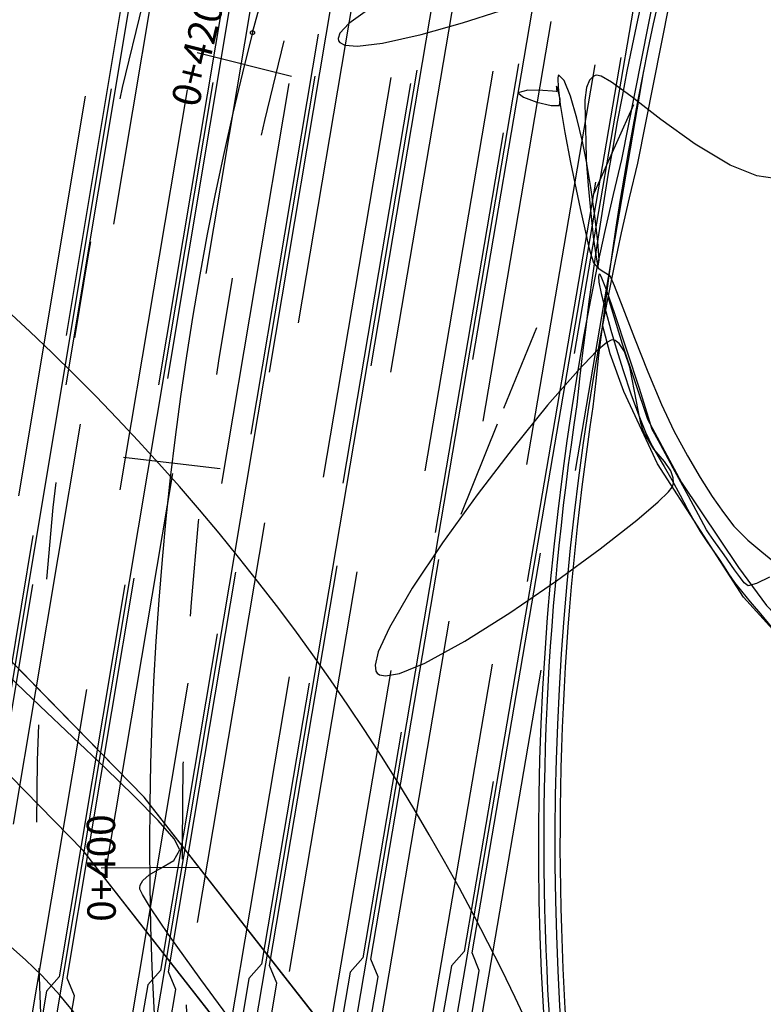
# Model space of a CAD drawing. Units: metres. Extents: x 241886 to 272603, y 8661449 to 8669241.
# Drawn here: x 259340 to 259359, y 8665347 to 8665371 of the extents above; entities that cross this region are included whole.
import ezdxf

# ---------------------------------------------------------------- set-up
doc = ezdxf.new("R2010")
doc.units = ezdxf.units.M
for name, pattern in [('ACAD_ISO03W100', [30, 12, -18]), ('CENTER2', [1.125, 0.75, -0.125, 0.125, -0.125]), ('DASHDOT', [25.4, 12.7, -6.35, 0, -6.35]), ('DASHED', [0.75, 0.5, -0.25])]:
    doc.linetypes.add(name, pattern=pattern)
for name, color, linetype in [('0 CASCO BD', 252, 'Continuous'), ('0 NW Mr', 7, 'Continuous'), ('0 SSV MARINA', 7, 'Continuous'), ('0 VIAD SANTA ROSA', 7, 'Continuous'), ('04_ALI', 7, 'Continuous'), ('05_PERF', 7, 'Continuous'), ('1 vacios', 7, 'Continuous'), ('BARANDA SOLIDAS', 22, 'Continuous'), ('BERMA', 2, 'Continuous'), ('C-ROAD-CNTR-N', 92, 'Continuous'), ('Muros Medio Jersey', 2, 'Continuous'), ('Señalizacion', 252, 'Continuous'), ('TOP_Veredas', 252, 'Continuous'), ('VEREDA', 1, 'Continuous')]:
    doc.layers.add(name, color=color, linetype=linetype)
for name, color, linetype, true_color in [('02_TIN Mn', 7, 'Continuous', 0x757500), ('BARANDA SOMBRA', 7, 'Continuous', 0x8c8c8c), ('PISTA', 7, 'Continuous', 0x85d4e0)]:
    doc.layers.add(name, color=color, linetype=linetype, true_color=true_color)
doc.styles.add('DATOS-02', font='romand.shx')

# ---------------------------------------------------------------- blocks, each defined once
blk = doc.blocks.new('LOTES')
at = {"layer": 'TOP_Veredas', "flags": 128}
for points in [[(269347.5390600886, 8665297.437476726), (269348.6055142455, 8665299.309898898), (269351.5867117357, 8665305.091030482), (269352.6827207588, 8665308.09473924), (269353.7787297819, 8665312.1944694), (269354.5896176172, 8665315.745317271), (269355.0203438685, 8665321.40115814), (269354.8871814196, 8665325.939732656), (269354.3116443142, 8665330.412611257), (269352.806087958, 8665336.237213273), (269350.7011682133, 8665341.443750734), (269347.7774185391, 8665346.66957207), (269343.5315748886, 8665352.096076451), (269338.0645018604, 8665357.677069733), (269335.8261020104, 8665359.962112289), (269332.3464586501, 8665362.647624852), (269329.0139558522, 8665365.387242569), (269326.7088953294, 8665367.137281515), (269323.6533068885, 8665369.289122345), (269320.9035139389, 8665371.225612437)], [(269345.975824527, 8665298.733942814), (269346.847026139, 8665300.263551194), (269349.7512085697, 8665305.895335346), (269350.7734828902, 8665308.69696769), (269351.8370997353, 8665312.675531704), (269352.6066899335, 8665316.045538748), (269353.0181119057, 8665321.447896272), (269352.8909368576, 8665325.78240226), (269352.3439685123, 8665330.033254178), (269350.9026221942, 8665335.609444425), (269348.8942175974, 8665340.577250818), (269346.1072829957, 8665345.558533054), (269342.0249917056, 8665350.776005337), (269336.635781827, 8665356.277512994), (269334.4943968088, 8665358.463519169), (269331.1001421924, 8665361.083130568), (269327.7737597894, 8665363.81771677), (269325.5280474879, 8665365.522697594), (269322.5017432162, 8665367.653915597), (269319.7907355345, 8665369.563091893)]]:
    blk.add_lwpolyline(points, dxfattribs=at)
blk = doc.blocks.new('LOTESS')
at = {"layer": 'TOP_Veredas', "linetype": 'Continuous'}
blk.add_blockref('LOTES', (-0.00288748275488615, 8.961744606494904e-05), dxfattribs=at)
blk = doc.blocks.new('HACHT VIADUCTO 01')
at = {"layer": 'PISTA'}
h = blk.add_hatch(color=256, dxfattribs=at)
h.dxf.hatch_style = 1
edge = h.paths.add_edge_path()
edge.add_arc((-818.4035292826011, -858.7229493763298), 391.6949998668251, 331.0978732861121, 342.6654702851318)
edge.add_line((-444.4987636209989, -975.4285582229495), (-441.7580373693781, -967.7627236321568))
edge.add_line((-441.7580373693781, -967.7627236321568), (-439.1701811411476, -960.0188890919089))
edge.add_line((-439.1701811411476, -960.0188890919089), (-439.1388407559425, -959.9220691043884))
edge.add_line((-439.1388407559425, -959.9220691043884), (-438.0826052258781, -956.7690856307745))
edge.add_line((-438.0826052258781, -956.7690856307745), (-436.9694601000811, -953.6210752017796))
edge.add_arc((-245.7441984636243, -1011.525646181777), 199.8000000708431, 145.9351190878237, 163.1532589686925, ccw=False)
edge.add_line((-411.2592815977696, -899.611405428499), (-409.5177352112078, -896.7625323329121))
edge.add_line((-409.5177352112078, -896.7625323329121), (-407.7364463188278, -893.9546953942627))
edge.add_line((-407.7364463188278, -893.9546953942627), (-398.971912805544, -880.4455886315554))
edge.add_line((-398.971912805544, -880.4455886315554), (-380.3270316594862, -854.7469301018864))
edge.add_line((-380.3270316594862, -854.7469301018864), (-397.6235697787488, -854.7469301018864))
edge.add_line((-397.6235697787488, -854.7469301018864), (-419.7674614130228, -885.2683533914387))
edge.add_arc((-245.7441984784964, -1011.525646174327), 215.0000000540539, 144.0383780440677, 161.5992536354917)
edge.add_line((-449.7516569774307, -943.6584457010031), (-451.9098094735236, -949.6820861902088))
edge.add_line((-451.9098094735236, -949.6820861902088), (-453.888846313348, -955.7773701380938))
edge.add_line((-453.888846313348, -955.7773701380938), (-454.7305893532175, -958.4622160885483))
edge.add_line((-454.7305893532175, -958.4622160885483), (-455.5576985033404, -961.0368438940495))
edge.add_arc((-818.4035293701163, -858.7229493334889), 376.9949999635944, 331.8950627657104, 344.2528104150728, ccw=False)
edge.add_line((-485.8614140904683, -1036.320729620755), (-487.0486616224807, -1038.750392390415))
edge.add_line((-487.0486616224807, -1038.750392390415), (-488.2301545004884, -1041.125801123679))
edge.add_line((-488.2301545004884, -1041.125801123679), (-493.8659229000041, -1052.343431353569))
edge.add_line((-493.8659229000041, -1052.343431353569), (-747.408225336083, -1511.594229107723))
edge.add_line((-747.408225336083, -1511.594229107723), (-735.1519731071603, -1518.36063740775))
edge.add_line((-735.1519731071603, -1518.36063740775), (-475.4954781735141, -1048.034970667213))
at = {"layer": 'BARANDA SOLIDAS'}
for points in [[(-735.1519731071603, -1518.36063740775), (-475.4954781795677, -1048.034970678389, 0.05051606807815331), (-444.4987636209989, -975.4285582229495), (-441.7580373693781, -967.7627236321568), (-439.1701811411476, -960.0188890919089), (-439.1388407559425, -959.9220691043884), (-438.0826052258781, -956.7690856307745), (-436.9694601000811, -953.6210752017796, -0.07526997581815636), (-411.2592815977696, -899.611405428499), (-409.5177352112078, -896.7625323329121), (-407.7364463188278, -893.9546953942627), (-398.971912805544, -880.4455886315554), (-23.86007630181848, -363.4205177165568, 0.0006956742859831535)], [(-734.8017944718013, -1518.553963359445), (-475.1452995444124, -1048.228296630085, 0.05051084761821633), (-444.1193644453597, -975.555534183979), (-441.3799824414018, -967.893459463492), (-438.7902048368414, -960.1438754461706), (-438.7589094747382, -960.0471945498139), (-437.704378299095, -956.8992987666279), (-436.5892832401732, -953.74577386491, -0.07529309242234251), (-410.9227851995674, -899.8278641439974), (-409.1781880886701, -896.9740005824715), (-407.3997735038574, -894.1706944014877), (-398.6420250045776, -880.6720456369221), (-23.53631209177547, -363.6554150059819, 0.0006956742860020848)], [(-747.4082253400993, -1511.594229115173), (-493.8659229000041, -1052.343431353569), (-488.2301545004884, -1041.125801123679), (-487.0486616224807, -1038.750392390415), (-485.8614140904683, -1036.320729620755, 0.05397316452478675), (-455.5576985033404, -961.0368438940495), (-454.7305893532175, -958.4622160885483), (-453.9369175180618, -955.9306993298233), (-453.9029257345537, -955.820733692497), (-451.9098094735236, -949.6820861902088), (-449.7516569774307, -943.6584457010031, -0.07677408555880275), (-419.7674614190764, -885.2683533988893), (-127.4983303025074, -482.4272443316877), (-114.7744532401848, -464.8896387405694)], [(-115.3859303186182, -464.9401869233698), (-127.8191986191378, -482.1883555669338), (-420.0912256291194, -885.0334561094642, 0.07676874075906845), (-450.1297605627624, -943.5278371293098), (-452.2884001063358, -949.5528370216489), (-454.284248684562, -955.6998998560011), (-454.3188391009753, -955.8118021097034), (-455.1118501589808, -958.3412112351507), (-455.9407322858751, -960.9213579688221, -0.05398275010894094), (-486.2176399251621, -1036.138644386083), (-487.4074324202666, -1038.573515338823), (-488.5879416376411, -1040.9469464086), (-494.2198592307104, -1052.156911859289), (-747.7584039752837, -1511.400903163478)]]:
    blk.add_lwpolyline(points, format="xyb", dxfattribs=at)
at = {"layer": 'BARANDA SOMBRA'}
for points in [[(-318.5707466355816, -1088.746673760936), (-372.6362949291652, -1048.400337643921, -0.001254958833834472), (-379.0781802761776, -1043.567870203406, -0.002495047592465849), (-382.3059435172181, -1041.108473887667, -0.005014669941345808), (-387.6762852067186, -1036.887565776706, -0.006235453206496009), (-391.9246124744823, -1033.391076600179, -0.008774207176418275), (-396.9486441568297, -1028.996700242162, -0.009976348794927209), (-401.2259489744611, -1024.962609346956, -0.01253369124586509), (-405.8681564684666, -1020.171688059345, -0.01371782515337353), (-409.880173505604, -1015.570807354525, -0.01629324192194262), (-413.9838281328848, -1010.251716433093, -0.01745997342718135), (-417.4749002652534, -1005.033379603177, -0.2046142539340576), (-427.805965631298, -937.1564740240574, -0.01745997360767363), (-426.0255049715342, -931.13579435274, -0.01629324208291569), (-423.6901767954987, -924.836671244353, -0.0137178252759489), (-421.2286591997545, -919.2504994664341, -0.01253369137398988), (-418.2220274263818, -913.2954022809863, -0.00997634897971948), (-415.3386071727437, -908.1714279167354, -0.008774207301957408), (-411.8494635637908, -902.4813211485744, -0.006235453012454569), (-408.8337647423323, -897.8792257420719, -0.005014669835909665), (-404.9623837347317, -892.2517001926899, -0.002495047644899824), (-402.6124859044503, -888.9433674346656, -0.00125495884379093), (-397.9000306700182, -882.4131764210761), (-18.60760089129326, -359.5866647101939, 0.0001700501364701627)], [(-318.3354387376457, -1088.42317084223), (-372.3970653075085, -1048.079761305824, -0.001254958833849328), (-378.8373444362951, -1043.248498791829, -0.002495047592551483), (-382.0619323439023, -1040.791521923617, -0.005014669941108236), (-387.4259659617965, -1036.575571745634, -0.006235453206310036), (-391.6665902957029, -1033.085422292352, -0.008774207176762137), (-396.6800558482355, -1028.700287826359, -0.009976348794654458), (-400.9457495553943, -1024.677147816867, -0.01253369124556201), (-405.5740042747057, -1019.900626281276, -0.01371782515123578), (-409.5715988523734, -1015.316284893081, -0.01629324192268862), (-413.659333690448, -1010.017828946933, -0.017459973430182), (-417.1348769733158, -1004.822704115883, -0.2046142539346565), (-427.4186605756113, -937.2564479894936, -0.01745997360862107), (-425.6461196911114, -931.2625492699444, -0.01629324208204776), (-423.3198512277741, -924.9878630898893, -0.01371782527418862), (-420.8671823327022, -919.4217725675553, -0.01253369137567417), (-417.86958739275, -913.4845742192119, -0.009976348981679196), (-414.9939944306097, -908.3745093233883, -0.008774207301925636), (-411.5121889011643, -902.6963695194572, -0.006235453011200915), (-408.5019580502703, -898.1026184894145, -0.005014669836270189), (-404.6351244160032, -892.4817031025887, -0.002495047645216652), (-402.2875383136852, -889.1766249388456, -0.001254958843789565), (-397.5762580816809, -882.6480621602386), (-18.28382830243208, -359.8215504493564, 0.0001700501365006997)], [(-403.0239103554341, -996.0796713996679, -0.2018265477056231), (-411.5300104900671, -942.1363196671009), (-409.3809961672232, -931.2922011241317), (-405.8774110008089, -920.7495204936713, -0.006241395614388868), (-404.3610891380522, -917.9686502870172, -0.006170612928676382)], [(-402.1862115728727, -915.0047227554023, 0.006170612928165841), (-404.0123210996098, -918.1645095609128, 0.006175716466532908), (-405.508317796659, -920.9072470534593), (-408.9935007612512, -931.3945533968508), (-411.1394426285697, -942.223168052733, 0.2018608983801005), (-402.6838870650681, -995.8689959105104, 0.0004124833275557529)]]:
    blk.add_lwpolyline(points, format="xyb", dxfattribs=at)
blk = doc.blocks.new('MARINA VIA 2')
at = {"layer": '0 NW Mr', "color": 253, "linetype": 'DASHDOT', "lineweight": -3, "ltscale": 2, "true_color": 0xb0b0b0}
for p, q in [((249338.5368827591, 8665344.517581938), (249346.3361297816, 8665391.216156596)), ((249341.0318702813, 8665344.674331771), (249348.6336612094, 8665389.99867473)), ((249343.5268705925, 8665344.83106941), (249350.931180057, 8665388.781194836)), ((249346.021880867, 8665344.98779529), (249353.2286921021, 8665387.56371596)), ((249348.5168546978, 8665345.144547697), (249355.5262515078, 8665386.346228918)), ((249351.0118439887, 8665345.301277261), (249357.8238151177, 8665385.128740959))]:
    blk.add_line(p, q, dxfattribs=at)
at = {"layer": '0 NW Mr', "color": 253, "linetype": 'Continuous', "lineweight": -3, "true_color": 0xb0b0b0}
blk.add_line((249346.201500697, 8665370.95448623), (249346.7076248517, 8665372.82257597), dxfattribs=at)
at = {"layer": '0 NW Mr', "color": 253, "true_color": 0xb0b0b0}
for p, q in [((249347.1667483195, 8665369.876303872), (249344.8369281113, 8665370.452444306)), ((249345.4051703067, 8665360.19162126), (249343.0216979763, 8665360.47279674)), ((249344.8647719344, 8665350.362877496), (249342.4648407704, 8665350.344700374))]:
    blk.add_line(p, q, dxfattribs=at)
at = {"layer": '0 NW Mr', "color": 253, "linetype": 'Continuous', "lineweight": -3, "true_color": 0xb0b0b0}
for points in [[(249528.8658872304, 8665176.075862007), (249467.1478063178, 8665221.284553789, -0.03841986388634917), (249436.8677452773, 8665247.25904685), (249435.5491325276, 8665248.579326103, 0.03624914981586558), (249413.6512273848, 8665267.53728918), (249387.8410354876, 8665287.366027093, -0.01834861891432342), (249372.0287288672, 8665302.270591224, -0.0852713174169499), (249356.9061703408, 8665330.3117726, -0.1129368377043306), (249354.610200808, 8665361.726180105, -0.115372495642924), (249367.767222392, 8665399.892162226, -0.003760615967807847), (249368.890800952, 8665401.61738636, -0.002820659802350375), (249370.2600764941, 8665403.70579436, -0.002389351675344198), (249371.5427580811, 8665405.618367273, -0.002167975696882663), (249372.9787421892, 8665407.71790199, -0.001737671686417221), (249374.2789478732, 8665409.587408597, -0.001517560006006245), (249375.7849304173, 8665411.722995916, -0.001086000151143167), (249377.0551823014, 8665413.504531393, -0.0008671377284846258), (249378.6582200145, 8665415.734322814, -0.0004343358768435468), (249379.6274260006, 8665417.075090509, -0.0002167088563846396), (249381.5780765128, 8665419.766169), (249760.0773097525, 8665941.460164936, 0.000500673126540052)], [(249528.6295159959, 8665175.753172312), (249466.9114350833, 8665220.961864093, -0.03841986388570158), (249436.5847855918, 8665246.976321159), (249435.2661112532, 8665248.296662064, 0.03625265538447302), (249413.4097571386, 8665267.218384884), (249387.5871829306, 8665287.056635533, -0.01837858726771914), (249371.7279262041, 8665302.005953813, -0.08534610554475633), (249356.5253468063, 8665330.189291736, -0.1129203291567287), (249354.2133051768, 8665361.77689774, -0.1153487840318861), (249367.4295395035, 8665400.106575012, -0.003759868437159968), (249368.5561548544, 8665401.836512007, -0.002818386061510416), (249369.9268086771, 8665403.927001417, -0.002389351675082359), (249371.2116196146, 8665405.842749348, -0.002167975697437116), (249372.649561966, 8665407.945147188, -0.001737671686617441), (249373.9513550973, 8665409.816936316, -0.001517560006040248), (249375.4587369554, 8665411.954507958, -0.001086000151588668), (249376.7299976019, 8665413.737458229, -0.000867137728640057), (249378.3338451876, 8665415.968376167, -0.0004343358768202025), (249379.3034582943, 8665417.309707059, -0.0002167088564497057), (249381.2543123026, 8665420.00106629), (249759.7535455425, 8665941.695062226, 0.0005006731265220983)], [(249607.6226008226, 8665118.63089383), (249572.7469034192, 8665139.301163537), (249538.4264157406, 8665159.43750416), (249537.0344988013, 8665160.346148992, -0.01346756256228462), (249510.8491134854, 8665178.46406053), (249441.4404967962, 8665229.306094378), (249373.5628343816, 8665279.959700387, -0.05060390009715913), (249363.370361147, 8665290.061723392, -0.05533488565407738), (249345.9822861757, 8665316.611428315, -0.06544698872165958), (249339.3488749002, 8665337.861488933, -0.03337275756256332), (249338.1537300181, 8665349.186049685, -0.04807659785981069), (249339.8331916951, 8665370.626523066, -0.05983187074944496), (249344.9830689234, 8665388.38572381, -0.005345438455009402), (249345.9751404332, 8665390.538706072, -0.01253369145729808), (249348.972735361, 8665396.475904427, -0.009976348907244076), (249351.848328317, 8665401.585969336, -0.008774207253099154), (249355.3301338318, 8665407.264109138, -0.006235453033703903), (249358.3403646727, 8665411.857860172, -0.005014669852777941), (249362.2071982973, 8665417.478775568, -0.002495047228387944), (249364.5547843388, 8665420.783853661, -0.001254958592442815), (249369.2660646127, 8665427.312416524), (249748.5584943905, 8665950.138928233, 0.0001700498331380531)]]:
    blk.add_lwpolyline(points, format="xyb", dxfattribs=at)
at = {"layer": '0 NW Mr', "color": 253, "linetype": 'DASHED', "lineweight": -3, "ltscale": 20, "true_color": 0xb0b0b0}
for points in [[(249337.9638975551, 8665344.729212303), (249345.7054774508, 8665391.082248956)], [(249345.9520665843, 8665391.041089658), (249345.5404747415, 8665388.575203938), (249345.7212085862, 8665388.139503475), (249338.9345213985, 8665347.50732168), (249338.6220779186, 8665347.153938746), (249338.2119360408, 8665344.696739728)], [(249338.9009341104, 8665344.572807418), (249339.3125259178, 8665347.038693063), (249339.1317921625, 8665347.474393848), (249345.9184792906, 8665388.106575679), (249346.2309227351, 8665388.45995826), (249346.6425145835, 8665390.925843973)], [(249346.8891029216, 8665390.884684809), (249339.1475226814, 8665344.531648215)], [(249340.4590512179, 8665344.886411417), (249348.0029040582, 8665389.865261704)], [(249348.2494608394, 8665389.823909037), (249347.8359353177, 8665387.358346855), (249348.0163274228, 8665386.92250479), (249341.4318534192, 8665347.663758755), (249341.1191329062, 8665347.310620956), (249340.7070641611, 8665344.853744335)], [(249341.3959648293, 8665344.729271736), (249341.8094903138, 8665347.194833843), (249341.6290983018, 8665347.630676229), (249348.2135722421, 8665386.8894223), (249348.5262927215, 8665387.242559748), (249348.939818247, 8665389.708121922)], [(249349.1863742329, 8665389.666769389), (249341.6425210461, 8665344.687919166)], [(249342.9542065533, 8665345.043567304), (249350.3003256497, 8665388.648242457)], [(249350.5468521648, 8665388.606709752), (249350.1315262698, 8665386.141450208), (249350.3116000508, 8665385.705476526), (249343.9290366666, 8665347.82020351), (249343.6160583561, 8665347.467294168), (249343.2021955764, 8665345.010719117)], [(249343.8910051631, 8665344.88574348), (249344.3063310245, 8665347.35100295), (249344.1262573367, 8665347.786976952), (249350.5088206575, 8665385.672250006), (249350.8217989326, 8665386.025158994), (249351.237124835, 8665388.490418533)], [(249351.4836505585, 8665388.448885962), (249344.1375311175, 8665344.84421087)], [(249345.4493659511, 8665345.20069462), (249352.5977446389, 8665387.4312059)], [(249352.8442419776, 8665387.389500368), (249352.4271878124, 8665384.924532609), (249352.6069558942, 8665384.488432787), (249346.4261424914, 8665347.976646699), (249346.1129168365, 8665347.62395687), (249345.6973318812, 8665345.167672578)], [(249346.3860536832, 8665345.042214055), (249346.8031078074, 8665347.50718174), (249346.6233398188, 8665347.943281882), (249352.8041531601, 8665384.455068007), (249353.1173787796, 8665384.807757482), (249353.5344329466, 8665387.272725234)], [(249353.7809294899, 8665387.231019838), (249346.6325504556, 8665345.00050862)], [(249347.9445329402, 8665345.357965741), (249354.8951842244, 8665386.214290664)], [(249355.1416436675, 8665386.172361778), (249354.7223559747, 8665383.707772957), (249354.9017287976, 8665383.271510413), (249348.9238245897, 8665348.133031545), (249348.6102794632, 8665347.780625701), (249348.1924688444, 8665345.324719012)], [(249348.8810766749, 8665345.198636435), (249349.3003643304, 8665347.663225181), (249349.1209916007, 8665348.099488046), (249355.0988957471, 8665383.23796695), (249355.4124408363, 8665383.590372441), (249355.8317285347, 8665386.054961255)], [(249356.0781871862, 8665386.013032507), (249349.1275355574, 8665345.156707646)], [(249350.4397117943, 8665345.515202964), (249357.1926310315, 8665384.997362617)], [(249357.4390531789, 8665384.9552151), (249357.0175791524, 8665382.490999226), (249357.1965648654, 8665382.05457772), (249351.421465002, 8665348.289398883), (249351.1076073553, 8665347.937271344), (249350.6876181066, 8665345.481736287)], [(249351.3761138078, 8665345.35504285), (249351.7975878008, 8665347.819258649), (249351.618602179, 8665348.255680477), (249357.3937019809, 8665382.02085935), (249357.7075595903, 8665382.372986535), (249358.1290336206, 8665384.837202402)], [(249358.3754549782, 8665384.79505502), (249351.6225353945, 8665345.312895428)]]:
    blk.add_lwpolyline(points, dxfattribs=at)
at = {"layer": '0 NW Mr', "color": 253, "linetype": 'Continuous', "lineweight": -3, "true_color": 0xb0b0b0}
blk.add_circle((249346.2015006972, 8665370.95448623), 0.05, dxfattribs=at)
blk.add_arc((249423.6625118196, 8665350.959693018), 79.99999999803774, 165.5263391471164, 211.7819965925701, dxfattribs=at)
at = {"layer": '0 NW Mr', "color": 253, "linetype": 'Continuous', "lineweight": -3, "true_color": 0xb0b0b0, "char_height": 0.7000000000000001, "attachment_point": 8, "style": 'DATOS-02'}
for s, insert, rotation in [('0+420', (249345.393172686, 8665370.314890778), 76.11000610384419), ('0+400', (249343.0378243357, 8665350.349040162), 90.43395098232234)]:
    blk.add_mtext(s, dxfattribs=dict(at, insert=insert, rotation=rotation))
blk = doc.blocks.new('TIN 023')
at = {"layer": '02_TIN Mn', "linetype": 'Continuous', "lineweight": -3}
for points, elevation in [([(259345.9147453334, 8665346.252132935), (259344.9280598913, 8665347.592357226), (259344.1328214844, 8665348.703583412), (259343.6852334878, 8665349.363270968), (259343.4849411808, 8665349.692074776), (259343.4249529829, 8665349.82074522), (259343.418833774, 8665349.855620291), (259343.4312850041, 8665349.920647446), (259343.4914148271, 8665350.035468133), (259343.6489298277, 8665350.178039094), (259343.9265195325, 8665350.33635537), (259344.2576119886, 8665350.533722222), (259344.4096692695, 8665350.796021663), (259344.2668531448, 8665351.063717846), (259343.8725460743, 8665351.519417334), (259343.2853189695, 8665352.11928504), (259342.5637427414, 8665352.819485858), (259341.7663883012, 8665353.5761847), (259340.9518265601, 8665354.345546465), (259340.1786284293, 8665355.083736062)], 23), ([(259359.0903333109, 8665367.351994183), (259358.6461741594, 8665367.418237317), (259357.9903725242, 8665367.682603914), (259357.1244741473, 8665368.20305498), (259356.2799607316, 8665368.81414113), (259355.5346808464, 8665369.386789456), (259355.0622193189, 8665369.730495889), (259354.8062250145, 8665369.878166746), (259354.6917381835, 8665369.908692395), (259354.6532159451, 8665369.900480993), (259354.6011638232, 8665369.867761249), (259354.518850336, 8665369.780911718), (259354.4419257274, 8665369.602651533), (259354.4040371881, 8665369.29090744), (259354.4130350472, 8665368.815431468), (259354.4229658448, 8665368.287709571), (259354.4357565274, 8665367.813718777), (259354.4811409395, 8665367.179781837), (259354.5463695514, 8665366.49103565), (259354.6186928331, 8665365.852617113), (259354.6853612547, 8665365.369663121), (259354.7336252864, 8665365.147310572), (259354.8661109612, 8665365.054784263), (259355.0143586709, 8665364.966201771), (259355.1241082337, 8665364.720014108), (259355.3403591993, 8665364.165625596), (259355.6295750342, 8665363.416166993), (259355.9582192044, 8665362.584769048), (259356.2927551761, 8665361.784562526), (259356.5996464153, 8665361.128678182), (259356.9305192255, 8665360.513760833), (259357.2454998001, 8665359.976123039), (259357.5429354582, 8665359.510789383), (259357.8211735185, 8665359.112784447), (259358.0785613001, 8665358.777132805), (259358.420984407, 8665358.430856677), (259358.7719456364, 8665358.149641164), (259359.0410269097, 8665357.921905052)], 23), ([(259358.9591075597, 8665357.521860862), (259358.640125133, 8665357.361755764), (259358.4285303136, 8665357.304525575), (259358.331159707, 8665357.37940039), (259358.2439101865, 8665357.503426112), (259358.0981152015, 8665357.70376551), (259357.83693318, 8665358.071496474), (259357.5855050795, 8665358.42768754), (259357.4689718582, 8665358.593407247), (259357.4374286283, 8665358.641199956), (259357.4065628167, 8665358.689414678), (259357.2713597686, 8665358.93861444), (259356.9562825593, 8665359.520579094), (259356.5810617843, 8665360.213886019), (259356.2654280395, 8665360.797112597), (259356.1291119205, 8665361.048836203), (259356.0958760103, 8665361.105873298), (259356.0639815875, 8665361.163496552), (259355.971722836, 8665361.456561506), (259355.7461248316, 8665362.1723868), (259355.4497701562, 8665363.097501865), (259355.145241391, 8665364.018436119), (259354.937788529, 8665364.608721115), (259354.8243258843, 8665364.894272344), (259354.7762545079, 8665364.98418407), (259354.7619919177, 8665364.993879907), (259354.7483132324, 8665364.984214617), (259354.7347824708, 8665364.93504607), (259354.744591226, 8665364.796454903), (259354.801372828, 8665364.517953519), (259354.9158174706, 8665364.077755807), (259355.0438579704, 8665363.611141479), (259355.1721389502, 8665363.170046773), (259355.3452917949, 8665362.621885177), (259355.5396494293, 8665362.042809984), (259355.7315447782, 8665361.508974476), (259355.8973107666, 8665361.096531954), (259356.0608202356, 8665360.756905152), (259356.2068758608, 8665360.50082946), (259356.361814531, 8665360.248655967), (259356.551973135, 8665359.92073575), (259356.7563972105, 8665359.543864753), (259356.9385405825, 8665359.20210622), (259357.1013525705, 8665358.90171218), (259357.247782494, 8665358.648934653), (259357.4081993757, 8665358.401907474), (259357.545310934, 8665358.20977454), (259357.6997965296, 8665357.988417739), (259357.8380493384, 8665357.772539165), (259357.9455837204, 8665357.599625098), (259358.0917608126, 8665357.389733683), (259358.2628741579, 8665357.171945343), (259358.4823641031, 8665356.909170805), (259358.7338478719, 8665356.613484206), (259359.0009426877, 8665356.296959683)], 23), ([(259341.9474120209, 8665346.598352741), (259341.449691352, 8665347.21191408), (259341.0121247311, 8665347.685614083), (259340.5973263161, 8665348.083794333), (259340.1679102648, 8665348.470796414)], 23.5), ([(259349.0990058077, 8665371.551731158), (259348.5809147646, 8665371.180799719), (259348.3594080858, 8665370.944336705), (259348.3112909961, 8665370.812807273), (259348.3210988372, 8665370.75612403), (259348.3534123303, 8665370.708234014), (259348.4775678134, 8665370.644117082), (259348.7937599478, 8665370.618671479), (259349.4051248938, 8665370.693174616), (259350.361153312, 8665370.909999132), (259351.3836105156, 8665371.198712254), (259352.3153103987, 8665371.489080824)], 23)]:
    blk.add_lwpolyline(points, dxfattribs=dict(at, elevation=elevation))
at = {"layer": '02_TIN Mn', "linetype": 'Continuous', "lineweight": -3, "elevation": 23}
for points in [[(259353.7602477483, 8665369.908063374), (259353.746543657, 8665369.89563136), (259353.7321276256, 8665369.823690772), (259353.7393644081, 8665369.613047311), (259353.7927522649, 8665369.18230652), (259353.9080643176, 8665368.492750214), (259354.0491990299, 8665367.75161759), (259354.1859934991, 8665367.08356534), (259354.2882848227, 8665366.613250166), (259354.4002711507, 8665366.102169825), (259354.5105943937, 8665365.623197278), (259354.6182354648, 8665365.273210414), (259354.7221752778, 8665365.14908713), (259354.7534433735, 8665365.337970763), (259354.723370335, 8665365.80406892), (259354.6496391495, 8665366.43875473), (259354.5499328045, 8665367.133401334), (259354.4419342876, 8665367.779381873), (259354.3433265861, 8665368.268069485), (259354.2004414403, 8665368.845487203), (259354.0457365741, 8665369.383767933), (259353.8940570045, 8665369.77419791), (259353.7602477483, 8665369.908063374)], [(259353.7073129252, 8665369.504904762), (259353.6935011623, 8665369.504082313), (259353.6048500365, 8665369.508863432), (259353.3685982098, 8665369.52331103), (259352.998838333, 8665369.53154658), (259352.7443986333, 8665369.471382687), (259352.8865437403, 8665369.36123014), (259353.221023539, 8665369.242680829), (259353.5743935825, 8665369.160716617), (259353.7732094241, 8665369.160319371), (259353.7940118735, 8665369.315288257), (259353.741973774, 8665369.525556846), (259353.7003226544, 8665369.630688787), (259353.7042946835, 8665369.571553139), (259353.7073129252, 8665369.504904762)], [(259355.8707357676, 8665361.065361837), (259355.8406495927, 8665361.141530056), (259355.7864904128, 8665361.319949774), (259355.715982457, 8665361.637754083), (259355.6299567927, 8665362.11305895), (259355.5094449939, 8665362.699862814), (259355.3802808054, 8665363.085270094), (259355.2522548173, 8665363.283210954), (259355.1477673593, 8665363.356750157), (259355.0889221683, 8665363.37298665), (259355.0518793454, 8665363.368343106), (259354.9408437919, 8665363.306619901), (259354.6906146146, 8665363.093435794), (259354.2251377788, 8665362.613446334), (259353.4836028741, 8665361.76181682), (259352.6322941845, 8665360.71218077), (259351.7437027268, 8665359.55196296), (259350.8903195171, 8665358.368588174), (259350.1446355719, 8665357.249481188), (259349.5791419079, 8665356.28206678), (259349.3051979421, 8665355.676103355), (259349.2281933457, 8665355.348986913), (259349.2467241454, 8665355.202046031), (259349.2786894888, 8665355.152014805), (259349.3314642552, 8665355.113622969), (259349.4857651427, 8665355.083643274), (259349.8270071427, 8665355.145843476), (259350.4530934543, 8665355.401274782), (259351.4381523341, 8665355.938751303), (259352.5541411902, 8665356.64212354), (259353.7003290564, 8665357.42939002), (259354.7759849663, 8665358.218549257), (259355.6803779536, 8665358.927599778), (259356.21289183, 8665359.382056925), (259356.4670146662, 8665359.629557049), (259356.5551695216, 8665359.740268031), (259356.5724512955, 8665359.777368758), (259356.5853555511, 8665359.8447875), (259356.5835111258, 8665359.97117507), (259356.5226399609, 8665360.146246219), (259356.3638945041, 8665360.371109506), (259356.1069411527, 8665360.678111004), (259355.8707357676, 8665361.065361837)]]:
    blk.add_lwpolyline(points, close=True, dxfattribs=at)

msp = doc.modelspace()

# ---------------------------------------------------------------- linework, layer by layer
for points in [[(259332.6258287701, 8665369.879842868, -0.06132414994793534), (259356.3615311367, 8665412.800507963), (259745.2015106363, 8665948.747386765, 0.0006944441526341049), (259751.0615488255, 8665956.848055393, 0.001388890252346152), (259753.9729666527, 8665960.908192893, 0.002777781239794821), (259758.7679954146, 8665967.71418861, 0.003472239703724731), (259762.5336827633, 8665973.203625726, 0.004861139511899506), (259766.9409690253, 8665979.863641957, 0.00555562291628699), (259770.6731652675, 8665985.76715094, 0.006944536348081612), (259774.6943213575, 8665992.494359393, 0.007639057159939976), (259778.1682092244, 8665998.710776787, 0.009027990489417534), (259781.7221958934, 8666005.600133752, 0.00972256111714712), (259784.7785775549, 8666012.113238866, 0.07616477309031036), (259799.1223876599, 8666064.495159997, 0.009722561096216421), (259799.8105665509, 8666071.65675317, 0.009027990465329646), (259800.2622453443, 8666079.395619173, 0.00763905717429336), (259800.4400119164, 8666086.51461779, 0.006944536375719618), (259800.4070860443, 8666094.35196081, 0.005555622760099194), (259800.2031651828, 8666101.333301878, 0.004861139339186736), (259799.8037449537, 8666109.309544863, 0.003472239806718855)], [(259332.6258287701, 8665369.879842868, -0.06132414994793534), (259356.3615311367, 8665412.800507963), (259745.2015106363, 8665948.747386765, 0.0006944441526341049), (259751.0615488255, 8665956.848055393, 0.001388890252346152), (259753.9729666527, 8665960.908192893, 0.002777781239794821), (259758.7679954146, 8665967.71418861, 0.003472239703724731), (259762.5336827633, 8665973.203625726, 0.004861139511899506), (259766.9409690253, 8665979.863641957, 0.00555562291628699), (259770.6731652675, 8665985.76715094, 0.006944536348081612), (259774.6943213575, 8665992.494359393, 0.007639057159939976), (259778.1682092244, 8665998.710776787, 0.009027990489417534), (259781.7221958934, 8666005.600133752, 0.00972256111714712), (259784.7785775549, 8666012.113238866, 0.07616477309031036), (259799.1223876599, 8666064.495159997, 0.009722561096216421), (259799.8105665509, 8666071.65675317, 0.009027990465329646), (259800.2622453443, 8666079.395619173, 0.00763905717429336), (259800.4400119164, 8666086.51461779, 0.006944536375719618), (259800.4070860443, 8666094.35196081, 0.005555622760099194), (259800.2031651828, 8666101.333301878, 0.004861139339186736), (259799.8037449537, 8666109.309544863, 0.003472239806718855)], [(259333.8193227876, 8665369.095076015), (259333.831092986, 8665369.124425361, -0.06163987783570004), (259357.4947058719, 8665411.978367452), (259746.3346853714, 8665947.925246254, 0.0006944441526988087), (259752.1970029081, 8665956.029065756, 0.001388890252016998), (259755.1129531334, 8665960.095523942, 0.002777781239307775), (259759.9169409839, 8665966.914236061, 0.003472239704080939), (259763.6936276241, 8665972.419707414, 0.004861139512941268), (259768.1159364788, 8665979.10242485, 0.005555622916946786), (259771.8647571903, 8665985.032230068, 0.006944536348423379), (259775.9058653787, 8665991.792817459, 0.007639057160659476), (259779.4006204359, 8665998.04657606, 0.0090279904894485), (259782.9777833857, 8666004.980859945, 0.009722561116071464), (259786.0572926004, 8666011.543249538, 0.07616477309002041), (259800.5131012227, 8666064.334176188, 0.009722561096907072), (259801.2064875438, 8666071.549960934, 0.009027990464997873), (259801.6611118279, 8666079.33929368, 0.007639057172598905), (259801.8399462206, 8666086.50105519, 0.006944536374832181), (259801.8068569775, 8666094.377285397, 0.005555622759283703), (259801.6020277832, 8666101.389723727, 0.004861139340057832), (259801.2012460979, 8666109.393154385, 0.003472239806420064)]]:
    msp.add_lwpolyline(points, format="xyb")
at = {"layer": '0 SSV MARINA', "color": 253, "true_color": 0xb0b0b0}
msp.add_arc((259518.8102235628, 8665294.940793261), 199.3000000513699, 144.0383780452955, 158.1473466238349, dxfattribs=at)
at = {"layer": '0 VIAD SANTA ROSA', "color": 0, "linetype": 'CENTER2', "lineweight": -3, "flags": 128}
for points in [[(258820.9225248273, 8664411.069505509), (259290.8215765723, 8665262.215496944, 0.05052391379273913), (259321.7744576869, 8665334.722377047), (259324.5172029433, 8665342.393858813), (259327.1021771071, 8665350.129069136), (259327.133585027, 8665350.226097759), (259328.1923770885, 8665353.38671277), (259329.3026030535, 8665356.526467718, -0.07523543093446844), (259355.078287531, 8665410.673746653), (259356.8152668095, 8665413.515148738), (259358.6008671632, 8665416.329781814), (259367.3755781977, 8665429.854575573), (259742.4966000877, 8665946.892306913), (259743.9180229396, 8665948.851783946), (259745.3402243693, 8665950.814123968), (259746.7623499395, 8665952.77994477), (259748.1835406829, 8665954.749864047), (259749.6029322977, 8665956.724498255), (259751.0196543452, 8665958.704461487), (259752.432829454, 8665960.690364309), (259753.8415725293, 8665962.682812605), (259755.2449899761, 8665964.68240639), (259756.6421789321, 8665966.689738607), (259758.032226518, 8665968.705393907), (259759.4142091057, 8665970.729947409), (259760.7871916079, 8665972.763963435), (259762.1502267916, 8665974.80799421), (259763.5023546184, 8665976.86257856), (259764.8426016157, 8665978.92824055), (259766.1699802799, 8665981.00548814), (259767.4834885174, 8665983.094811747), (259768.7821091239, 8665985.196682848), (259770.0648093078, 8665987.311552487), (259771.3305402595, 8665989.439849803), (259772.5782367711, 8665991.581980485), (259773.8068169095, 8665993.73832522), (259775.0151817477, 8665995.909238094), (259776.2022151565, 8665998.095044965), (259777.3667836622, 8666000.296041802), (259778.5077363726, 8666002.512492988), (259779.6239049781, 8666004.7446296), (259780.7141038281, 8666006.992647639), (259781.7771300909, 8666009.256706255), (259782.811763999, 8666011.536925917, 0.07616477309083475), (259797.7235671162, 8666065.993089158), (259797.9949551755, 8666068.482309429), (259798.2336783674, 8666070.972088031), (259798.4408476698, 8666073.461907206), (259798.6175791913, 8666075.9512911), (259798.7649930333, 8666078.439804332), (259798.8842122421, 8666080.92705053), (259798.9763618466, 8666083.412670866), (259799.0425679779, 8666085.896342551), (259799.0839570703, 8666088.37777736), (259799.1016551363, 8666090.856720123), (259799.0967871173, 8666093.332947215), (259799.0704763018, 8666095.806265047), (259799.0238438112, 8666098.276508559), (259798.9580081489, 8666100.74353971), (259798.874084808, 8666103.207245968), (259798.773185937, 8666105.667538816), (259798.6564200568, 8666108.124352247), (259798.524891829, 8666110.577641277), (259798.3797018694, 8666113.027380446), (259798.221946605, 8666115.473562378), (259798.0527181714, 8666117.916196266), (259797.8731043451, 8666120.355306447), (259797.6841885106, 8666122.790930936), (259797.4870496572, 8666125.223119978), (259797.2827624016, 8666127.651934631), (259797.0723970358, 8666130.077445334), (259796.8570195938, 8666132.49973049), (259796.6376919372, 8666134.918875063), (259796.4154718543, 8666137.334969183), (259796.1914131707, 8666139.74810676), (259795.9665658674, 8666142.158384103), (259734.7812951553, 8666797.528938208), (259734.0886771773, 8666808.71297953), (259733.9475221622, 8666811.082812829), (259733.8158736782, 8666813.452892924, -0.01158179693219349), (259732.1156307922, 8666840.873200113), (259731.9534748601, 8666843.241388539), (259731.8007831258, 8666845.610506482), (259731.1064366579, 8666856.794440627), (259720.9006163552, 8667188.4260493, 0.0320793987912549), (259713.5348076323, 8667265.808069857), (259676.8850275512, 8667494.307888005), (259675.4568790917, 8667505.421973301), (259675.1598572583, 8667507.77735281), (259674.8723050265, 8667510.133605063, -0.0230056784463993), (259669.1531839921, 8667564.382774517), (259668.9444443655, 8667566.747266183), (259668.7451487402, 8667569.112867963), (259667.806263411, 8667580.57941578), (259641.7592223744, 8668090.54248116)], [(258811.4677016786, 8664416.289306197), (259275.2769859539, 8665256.404670626), (259280.9377845955, 8665267.672121923), (259282.1256712676, 8665270.060385473), (259283.2964173143, 8665272.4562785, 0.05391122827216593), (259313.7743153816, 8665348.172887858), (259314.5899285891, 8665350.71173106), (259315.3878954754, 8665353.25694743), (259315.417996145, 8665353.35432506), (259317.3933523442, 8665359.438272912), (259319.548374213, 8665365.453175478, -0.07680919409445197), (259349.1793286508, 8665423.165292919), (259733.7549663878, 8665953.234533671), (259734.1213952862, 8665953.739595966), (259734.4877350811, 8665954.244566092), (259734.8539712135, 8665954.74945461), (259735.2200891318, 8665955.254272072), (259735.5860742902, 8665955.759029014), (259735.9519121482, 8665956.263735972), (259736.3175881699, 8665956.768403461), (259736.6830878226, 8665957.27304198), (259737.048396576, 8665957.777662022), (259737.4134999018, 8665958.282274058), (259737.778383272, 8665958.786888538), (259738.1430321588, 8665959.291515898), (259738.507432033, 8665959.79616655), (259738.8715683637, 8665960.300850889), (259739.2354266169, 8665960.805579286), (259739.598992255, 8665961.310362086), (259739.9622507357, 8665961.815209605), (259740.3251875114, 8665962.320132144), (259740.6877880277, 8665962.825139962), (259741.0500377236, 8665963.3302433), (259741.4119220293, 8665963.835452367), (259741.7734263663, 8665964.340777336), (259742.1345361465, 8665964.846228344), (259742.4952367708, 8665965.351815509), (259742.8555136286, 8665965.857548894), (259743.2153520971, 8665966.363438541), (259743.5747375399, 8665966.86949445), (259743.9336553071, 8665967.375726571), (259744.2920907335, 8665967.882144831), (259744.6500291384, 8665968.388759106), (259745.0074560099, 8665968.895579338), (259750.8030540444, 8665978.16730031), (259756.3361783382, 8665987.532338105), (259756.9048920412, 8665988.434327943), (259757.4702758673, 8665989.337853776), (259758.0322471064, 8665990.242952354), (259758.5907226856, 8665991.149659516), (259759.1456191624, 8665992.058010187), (259759.6968527202, 8665992.968038335), (259760.2443391625, 8665993.879776966), (259760.7879939085, 8665994.793258088), (259761.3277319887, 8665995.708512701), (259761.8634680415, 8665996.625570754), (259762.3951163091, 8665997.544461142), (259762.9225906356, 8665998.465211673), (259763.4458044638, 8665999.387849038), (259763.9646708339, 8666000.312398802), (259764.4791023818, 8666001.238885371), (259764.9890113382, 8666002.167331964), (259765.4943095283, 8666003.097760597), (259765.9949083722, 8666004.030192057), (259766.4907188854, 8666004.964645866), (259766.9816516799, 8666005.901140284), (259767.4676169665, 8666006.839692246), (259767.9485245568, 8666007.780317372), (259768.4242838666, 8666008.723029919), (259768.8948039191, 8666009.66784277), (259769.3599933494, 8666010.614767397), (259769.8197604094, 8666011.563813845), (259770.2740129729, 8666012.514990702), (259770.7226585422, 8666013.468305077), (259771.1656042548, 8666014.42376257), (259771.6027568902, 8666015.381367248), (259772.0340228791, 8666016.34112162, 0.07616477312258471), (259786.001838511, 8666067.349952638), (259786.1196951878, 8666068.395532884), (259786.231391205, 8666069.442262359), (259786.3370083581, 8666070.490095552), (259786.4366289356, 8666071.538988475), (259786.5303356996, 8666072.58889863), (259786.6182118655, 8666073.639785016), (259786.700341084, 8666074.691608077), (259786.7768074221, 8666075.744329724), (259786.8476953458, 8666076.79791328), (259786.9130897029, 8666077.852323478), (259786.9730757066, 8666078.90752644), (259787.0277389194, 8666079.963489654), (259787.0771652383, 8666081.020181956), (259787.1214408789, 8666082.07757351), (259787.1606523627, 8666083.135635784), (259787.1948865022, 8666084.194341537), (259787.2242303883, 8666085.253664792), (259787.2487713777, 8666086.313580811), (259787.2685970806, 8666087.37406609), (259787.2837953496, 8666088.43509832), (259787.2944542681, 8666089.496656375), (259787.3006621401, 8666090.55872029), (259787.3025074803, 8666091.621271236), (259787.3000790039, 8666092.684291497), (259787.2934656183, 8666093.74776446), (259787.282756414, 8666094.811674576), (259787.2680406565, 8666095.87600735), (259787.2494077786, 8666096.940749314), (259787.2269473732, 8666098.005888004), (259787.2007491863, 8666099.071411943), (259787.1709029709, 8666100.137310695), (259787.180806087, 8666111.014778549), (259786.9173124523, 8666121.945667854), (259786.8679546164, 8666122.56387384), (259786.8180515904, 8666123.1821634), (259786.7676210309, 8666123.800537502), (259786.7166806022, 8666124.418997169), (259786.6652479761, 8666125.037543463), (259786.6133408324, 8666125.65617749), (259786.5609768586, 8666126.274900394), (259786.5081737504, 8666126.893713368), (259786.4549492113, 8666127.51261763), (259786.4013209531, 8666128.131614447), (259786.3473066955, 8666128.750705106), (259786.2929241667, 8666129.36989094), (259786.2381911031, 8666129.989173308), (259786.1831252497, 8666130.6085536), (259786.1277443601, 8666131.228033237), (259786.0720661964, 8666131.847613666), (259786.0161085297, 8666132.467296354), (259785.9598891397, 8666133.087082803), (259785.9034258156, 8666133.706974525), (259785.8467363554, 8666134.326973066), (259785.7898385663, 8666134.947079984), (259785.7327502652, 8666135.567296851), (259785.6754892783, 8666136.18762527), (259785.6180734417, 8666136.808066841), (259785.560520601, 8666137.428623188), (259785.502848612, 8666138.04929595), (259785.4450753403, 8666138.670086764), (259785.3872186622, 8666139.290997287), (259785.3292964638, 8666139.912029179), (259785.271326642, 8666140.533184104), (259785.2133271043, 8666141.154463734), (259722.9869550713, 8666807.67648808, -0.01558254096049931), (259720.656060386, 8666845.267497664), (259710.4502390143, 8667176.89914107), (259709.7558925464, 8667188.083075214), (259709.6029387405, 8667190.460188858), (259709.4404887558, 8667192.836371874, 0.02807577482514661), (259703.1125651934, 8667259.314817026), (259702.8224317923, 8667261.678762961), (259702.5227988978, 8667264.04182032), (259701.0499385283, 8667275.452074777), (259664.4475919043, 8667503.65616028, -0.02700818517320986), (259657.606911613, 8667568.543967703), (259630.9732823439, 8668089.991574943)]]:
    msp.add_lwpolyline(points, format="xyb", dxfattribs=at)
at = {"layer": '0 VIAD SANTA ROSA', "color": 4}
for points in [[(259031.6903495974, 8664791.599841287), (259291.346844525, 8665261.925508017, 0.05051606807815331), (259322.3435590836, 8665334.531920472), (259325.0842853352, 8665342.197755063), (259327.6721415634, 8665349.941589603), (259327.7034819486, 8665350.03840959), (259328.7597174787, 8665353.191393064), (259329.8728626045, 8665356.339403493, -0.07526997581815636), (259355.5830411068, 8665410.349073267), (259357.3245874934, 8665413.197946362), (259359.1058763858, 8665416.0057833), (259367.870409899, 8665429.514890064), (259742.9822464028, 8665946.539960979, 0.0006956742859831535)], [(259032.0405282328, 8664791.406515336), (259291.6970231602, 8665261.732182065, 0.05051084761821633), (259322.7229582592, 8665334.404944511), (259325.4623402632, 8665342.067019232), (259328.0521178677, 8665349.816603249), (259328.0834132298, 8665349.913284145), (259329.1379444055, 8665353.061179928), (259330.2530394644, 8665356.21470483, -0.07529309242234251), (259355.919537505, 8665410.132614551), (259357.6641346159, 8665412.986478113), (259359.4425492007, 8665415.789784294), (259368.2002977, 8665429.288433058), (259743.3060106128, 8665946.30506369, 0.0006956742860020848)]]:
    msp.add_lwpolyline(points, format="xyb", dxfattribs=at)
at = {"layer": '0 VIAD SANTA ROSA', "color": 4, "flags": 128}
for points in [[(259651.456392386, 8665845.020291772), (259639.0231240854, 8665827.772123128), (259346.7510970755, 8665424.927022586, 0.07676874075906845), (259316.7125621418, 8665366.432641566), (259314.5539225983, 8665360.407641673), (259312.55807402, 8665354.26057884), (259312.5234836036, 8665354.148676585), (259311.7304725456, 8665351.61926746), (259310.9015904187, 8665349.039120726, -0.05398275010894094), (259280.6246827794, 8665273.821834309), (259279.4348902843, 8665271.386963356), (259278.2543810669, 8665269.013532287), (259272.6224634739, 8665257.803566836), (259019.0839187293, 8664798.559575532)], [(259019.4340973645, 8664798.36624958), (259272.9763998046, 8665257.617047342), (259278.6121682041, 8665268.834677571), (259279.7936610821, 8665271.210086305), (259280.9809086141, 8665273.639749074, 0.05397316452478675), (259311.2846242012, 8665348.923634801), (259312.1117333514, 8665351.498262607), (259312.9054051865, 8665354.029779365), (259312.93939697, 8665354.139745003), (259314.9325132311, 8665360.278392505), (259317.0906657272, 8665366.302032994, -0.07677408555880275), (259347.0748612855, 8665424.692125296), (259639.3439924021, 8665827.533234363), (259652.0678694644, 8665845.070839955)]]:
    msp.add_lwpolyline(points, format="xyb", dxfattribs=at)
at = {"layer": '0 VIAD SANTA ROSA'}
msp.add_arc((259518.8102235707, 8665294.94079326), 200.7000000587372, 144.0383780461604, 158.0752596151121, dxfattribs=at)
at = {"layer": '04_ALI', "color": 210, "linetype": 'Continuous', "lineweight": -3}
msp.add_arc((259521.0981241729, 8665298.434832543), 207.9999999973397, 144.0383780685577, 165.0500001892426, dxfattribs=at)
at = {"layer": '1 vacios', "color": 1, "linetype": 'Continuous', "lineweight": -3}
msp.add_arc((259303.0076805363, 8665323.535854097), 55.00000000022325, 316.3239880277109, 57.91890677651215, dxfattribs=at)
msp.add_arc((259303.0076805363, 8665323.535854097), 55.00000000022325, 316.3239880277109, 57.91890677651215, dxfattribs=at)
at = {"layer": 'BERMA', "elevation": 22.765, "flags": 128}
for points in [[(259354.9719902646, 8665364.436051901), (259355.3187018804, 8665363.278436376), (259355.947980491, 8665361.422717433), (259356.7890482849, 8665359.858980335), (259358.1924163601, 8665357.762267422), (259358.8817901515, 8665356.82149756), (259359.9232634599, 8665355.747374794), (259360.8580479674, 8665354.891911566), (259362.3654574789, 8665353.917258736), (259364.0605651541, 8665353.105483837), (259365.5647978279, 8665352.60072567), (259366.6698078912, 8665352.315171784), (259368.5740573849, 8665352.129632574), (259369.9932798048, 8665352.148489323), (259374.0334530551, 8665352.866777783), (259385.1190393866, 8665354.898536315), (259421.9378554152, 8665362.028184302)], [(259422.4071353469, 8665359.198714832), (259390.5477146163, 8665353.562413635), (259370.47142373, 8665349.772750761), (259367.4526336597, 8665350.151128728), (259363.5618016276, 8665351.801915636), (259360.761683889, 8665353.993195806), (259359.5693107875, 8665355.537213234), (259359.0366609917, 8665356.22903589), (259358.3131361945, 8665357.026974335), (259356.1910085788, 8665360.315692237), (259355.3605302441, 8665362.098415717), (259355.0298743818, 8665363.034391848), (259354.840258243, 8665363.746303713)]]:
    msp.add_lwpolyline(points, dxfattribs=at)
at = {"layer": 'C-ROAD-CNTR-N', "color": 5, "linetype": 'Continuous', "lineweight": -3}
msp.add_arc((259303.0076805363, 8665323.535854097), 55.00000000022325, 316.3239880207859, 57.91890679913734, dxfattribs=at)
at = {"layer": 'Muros Medio Jersey', "ltscale": 1.5}
for points in [[(258986.2861280052, 8664709.357451014), (259291.346844525, 8665261.925508017, 0.05051606807815331), (259322.3435590836, 8665334.531920472), (259325.0842853352, 8665342.197755063), (259327.6721415634, 8665349.941589603), (259327.7034819486, 8665350.03840959), (259328.7597174787, 8665353.191393064), (259329.8728626045, 8665356.339403493, -0.07526997581815636), (259355.5830411068, 8665410.349073267), (259357.3245874934, 8665413.197946362), (259359.1058763858, 8665416.0057833), (259367.870409899, 8665429.514890064), (259742.9822464028, 8665946.539960979, 0.0006956742859831535)], [(258973.023893174, 8664715.129302645), (259272.6224634739, 8665257.803566836), (259278.2543810669, 8665269.013532287), (259279.4348902843, 8665271.386963356), (259280.6246827794, 8665273.821834309, 0.05398275010894094), (259310.9015904187, 8665349.039120726), (259311.7304725456, 8665351.61926746), (259312.5234836036, 8665354.148676585), (259312.55807402, 8665354.26057884), (259314.5539225983, 8665360.407641673), (259316.7125621418, 8665366.432641566, -0.07676874075906845), (259346.7510970755, 8665424.927022586), (259639.0231240854, 8665827.772123128)], [(258977.7328506664, 8664722.831198312), (259272.9763998046, 8665257.617047342), (259278.6121682041, 8665268.834677571), (259279.7936610821, 8665271.210086305), (259280.9809086141, 8665273.639749074, 0.05397316452478675), (259311.2846242012, 8665348.923634801), (259312.1117333514, 8665351.498262607), (259312.9054051865, 8665354.029779365), (259312.93939697, 8665354.139745003), (259314.9325132311, 8665360.278392505), (259317.0906657272, 8665366.302032994, -0.07677408555880275), (259347.0748612855, 8665424.692125296), (259639.3439924019, 8665827.533234363)]]:
    msp.add_lwpolyline(points, format="xyb", dxfattribs=at)
at = {"layer": 'Señalizacion', "linetype": 'ACAD_ISO03W100', "ltscale": 0.2}
for points in [[(259351.3497442333, 8665359.076182868), (259352.3939761298, 8665361.680006688, -0.06163987783703292), (259373.6829163736, 8665400.233503012), (259762.5228958729, 8665936.180381808, 0.0006944441526160287), (259768.4177755184, 8665944.329213794, 0.001388890252039887), (259771.398474286, 8665948.485967498, 0.002777781240398357), (259776.3304491173, 8665955.486342523, 0.003472239703806522), (259780.2642684923, 8665961.220874384, 0.004861139510629818), (259784.9011858134, 8665968.227894751, 0.005555622916364405), (259788.8874989453, 8665974.533360457, 0.00694453634689712), (259793.21363711, 8665981.770789832, 0.00763905715915373), (259797.0064948873, 8665988.55799425, 0.009027990487915676), (259800.9147475616, 8665996.13409126, 0.009722561117134576), (259804.3246503933, 8666003.400544874, 0.07616477309013726), (259820.3804378342, 8666062.03440751, 0.02414853369138585), (259821.8743037982, 8666084.587548058, 0.00688184954607773)], [(258958.6468932733, 8664675.432003103), (259278.4624129299, 8665254.725995172), (259284.1578688298, 8665266.062429486), (259285.3546084476, 8665268.468492014), (259286.5026219513, 8665270.817863643, 0.05382651403486246), (259317.2214995117, 8665347.13314126), (259318.0212758413, 8665349.62268738), (259318.8251897215, 8665352.186872441), (259318.8499026951, 8665352.266820522), (259320.8006680394, 8665358.2750304), (259322.9514574411, 8665364.278119685, -0.07685888468418284), (259352.0932065411, 8665421.05121732), (259736.6688442781, 8665951.120458072, 4.618780513336693e-05)], [(258961.7983206416, 8664673.69174287), (259281.6478399058, 8665253.047319718), (259287.3779530644, 8665264.45273705), (259288.5835456277, 8665266.876598556), (259289.7089591982, 8665269.179720169, 0.05374298613821107), (259320.6685912577, 8665346.09310709), (259321.4526230934, 8665348.533643702), (259322.2624839655, 8665351.116797445), (259322.281809243, 8665351.179315979), (259324.2079837345, 8665357.11178789), (259326.3546622094, 8665363.103403125, -0.07690987770272925), (259355.0070844315, 8665418.93714172), (259739.5827221684, 8665949.006382473, 4.618780513866193e-05)], [(259448.8281404491, 8665226.538132139), (259396.9571684243, 8665265.246768933, -0.001254958834009406), (259390.5337545873, 8665270.06537972, -0.00249504759259502), (259387.3425076805, 8665272.49695239, -0.005014669941149487), (259382.0447088146, 8665276.66084428, -0.006235453206743761), (259377.884965286, 8665280.084426625, -0.008774207176951104), (259372.9824440958, 8665284.37252124, -0.009976348796324258), (259368.8386670504, 8665288.280676952, -0.01253369124636885), (259364.356916464, 8665292.906001072, -0.01371782515402311), (259360.5107577115, 8665297.316679647, -0.01629324192183912), (259356.5901806598, 8665302.398468366, -0.01745997342498571), (259353.2776902968, 8665307.349867195, -0.2046142539319662), (259343.4903652136, 8665371.654304065, -0.01745997360576786), (259345.179748458, 8665377.367002796, -0.01629324208135506), (259347.4108899377, 8665383.385101235, -0.01371782527900066), (259349.770647476, 8665388.740338584, -0.01253369137816569), (259352.6733556656, 8665394.489599112, -0.009976348979944847), (259355.4667620664, 8665399.453614596, -0.008774207300391036), (259358.8715177607, 8665405.006101277, -0.006235453009423434), (259361.8243349208, 8665409.512236368, -0.005014669837565526), (259365.6434211344, 8665415.063745044, -0.002495047645150296), (259367.9667340938, 8665418.334649961, -0.001254958843869271), (259372.6656768007, 8665424.846116262), (259751.9581065852, 8665947.67262798, 0.0001700501365430445)], [(259474.5628640897, 8665209.128659353), (259451.8247239282, 8665228.626384038, 0.02898668188477405), (259450.0511811748, 8665230.117349615), (259399.110235019, 8665268.13195597, -0.00125495883396908), (259392.7012771466, 8665272.939722419, -0.002495047592818865), (259389.5386082396, 8665275.349520063, -0.005014669941556777), (259384.2975820189, 8665279.468790563, -0.006235453207534824), (259380.2071648953, 8665282.835315386, -0.008774207176638613), (259375.3997388728, 8665287.040232986, -0.009976348798437592), (259371.3604618225, 8665290.84983073, -0.01253369124632657), (259367.0042862076, 8665295.345557066, -0.01371782515360645), (259363.2879295909, 8665299.6073818, -0.01629324192151282), (259359.5106306415, 8665304.503455754, -0.0174599734263286), (259356.3378999246, 8665309.24594658, -0.204614253931364), (259346.9761107147, 8665370.754538372, -0.01745997360930303), (259348.5942159819, 8665376.226208543, -0.01629324208199751), (259350.7438200469, 8665382.024374632, -0.01371782527878308), (259353.0239392797, 8665387.198880691, -0.01253369137805597), (259355.8453159687, 8665392.78705166, -0.009976348980868098)]]:
    msp.add_lwpolyline(points, format="xyb", dxfattribs=at)
at = {"layer": 'VEREDA', "flags": 128}
for points in [[(259347.5390600886, 8665297.437476726), (259348.6055142455, 8665299.309898898), (259351.5867117357, 8665305.091030482), (259352.6827207588, 8665308.09473924), (259353.7787297819, 8665312.1944694), (259354.5896176172, 8665315.745317271), (259355.0203438685, 8665321.40115814), (259354.8871814196, 8665325.939732656), (259354.3116443142, 8665330.412611257), (259352.806087958, 8665336.237213273), (259350.7011682133, 8665341.443750734), (259347.7774185391, 8665346.66957207), (259343.5315748886, 8665352.096076451), (259338.0645018604, 8665357.677069733), (259335.8261020104, 8665359.962112289), (259332.3464586501, 8665362.647624852), (259329.0139558522, 8665365.387242569), (259326.7088953294, 8665367.137281515), (259323.6533068885, 8665369.289122345), (259320.9035139389, 8665371.225612437)], [(259345.975824527, 8665298.733942814), (259346.847026139, 8665300.263551194), (259349.7512085697, 8665305.895335346), (259350.7734828902, 8665308.69696769), (259351.8370997353, 8665312.675531704), (259352.6066899335, 8665316.045538748), (259353.0181119057, 8665321.447896272), (259352.8909368576, 8665325.78240226), (259352.3439685123, 8665330.033254178), (259350.9026221942, 8665335.609444425), (259348.8942175974, 8665340.577250818), (259346.1072829957, 8665345.558533054), (259342.0249917056, 8665350.776005337), (259336.635781827, 8665356.277512994), (259334.4943968088, 8665358.463519169), (259331.1001421924, 8665361.083130568), (259327.7737597894, 8665363.81771677), (259325.5280474879, 8665365.522697594), (259322.5017432162, 8665367.653915597), (259319.7907355345, 8665369.563091893)]]:
    msp.add_lwpolyline(points, dxfattribs=at)

# ---------------------------------------------------------------- block references
at = {"layer": '0 CASCO BD'}
msp.add_blockref('LOTESS', (-10000, 0), dxfattribs=at)
at = {"layer": '0 NW Mr', "color": 4}
msp.add_blockref('MARINA VIA 2', (10000, 0), dxfattribs=at)
at = {"layer": '05_PERF'}
msp.add_blockref('TIN 023', (0, 0), dxfattribs=at)
at = {"layer": 'BARANDA SOMBRA'}
msp.add_blockref('HACHT VIADUCTO 01', (259766.8423227046, 8666309.960478695), dxfattribs=at)

doc.saveas('drawing.dxf')
